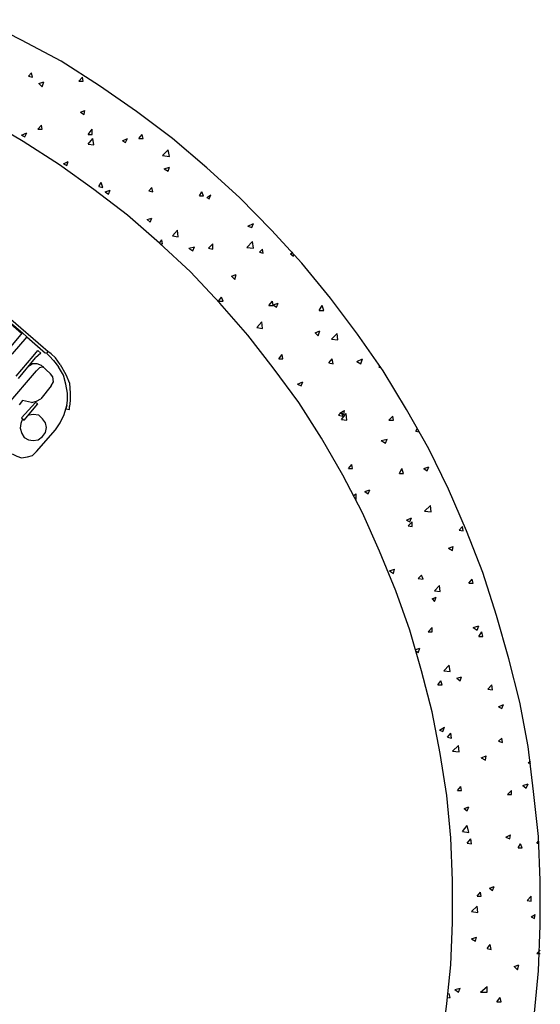
# Model space of a CAD drawing. Units: millimetres. Extents: x -0.3 to 12.3, y -8 to 10.
# Drawn here: x 8.3 to 9.8, y 3.7 to 6.5 of the extents above; entities that cross this region are included whole.
import ezdxf

# ---------------------------------------------------------------- set-up
doc = ezdxf.new("R2010")
doc.units = ezdxf.units.MM

msp = doc.modelspace()

# ---------------------------------------------------------------- linework, layer by layer
for points in [[(9.7823, 3.7758), (9.7872, 3.904), (9.7872, 4.0322), (9.7823, 4.1576), (9.7677, 4.2858), (9.7522, 4.4141), (9.7289, 4.5404), (9.6978, 4.6638), (9.6628, 4.7872), (9.6239, 4.9087), (9.5773, 5.0281), (9.5258, 5.1467), (9.4694, 5.2614), (9.4063, 5.3731), (9.3393, 5.4829), (9.2664, 5.5878), (9.1896, 5.6898), (9.108, 5.7899), (9.0215, 5.8832), (8.9311, 5.9765), (8.8379, 6.061), (8.7397, 6.1445), (8.6377, 6.2213), (8.5318, 6.2942), (8.423, 6.3642), (8.3103, 6.4244), (8.1966, 6.4827)], [(8.3297, 6.3224), (8.3385, 6.3311)], [(8.3297, 6.3224), (8.3414, 6.3194)], [(8.3414, 6.3194), (8.3385, 6.3311)], [(8.4735, 6.3078), (8.4833, 6.3194)], [(8.4735, 6.3078), (8.4852, 6.3078)], [(8.4852, 6.3078), (8.4833, 6.3194)], [(8.3599, 6.301), (8.3735, 6.3058)], [(8.3599, 6.301), (8.3686, 6.2913)], [(8.3686, 6.2913), (8.3735, 6.3058)], [(8.4784, 6.2194), (8.49, 6.2242)], [(8.4881, 6.2126), (8.49, 6.2242)], [(9.5326, 3.7923), (9.5375, 3.9127), (9.5375, 4.0322), (9.5326, 4.1537), (9.5209, 4.2742), (9.5025, 4.3937), (9.4792, 4.5122), (9.449, 4.6288), (9.416, 4.7454), (9.3762, 4.8572), (9.3295, 4.9699), (9.2809, 5.0787), (9.2246, 5.1865), (9.1644, 5.2915), (9.0993, 5.3935), (9.0264, 5.4916), (8.9545, 5.5849), (8.8748, 5.6762), (8.7912, 5.7647), (8.7028, 5.8463), (8.6115, 5.926), (8.5162, 5.9998), (8.4181, 6.0697), (8.3151, 6.1358), (8.2131, 6.196)], [(8.4784, 6.2194), (8.4881, 6.2126)], [(8.3569, 6.1708), (8.3666, 6.1824)], [(8.3569, 6.1708), (8.3686, 6.1708)], [(8.3686, 6.1708), (8.3666, 6.1824)], [(8.4998, 6.1562), (8.5114, 6.1708)], [(8.5114, 6.1562), (8.5114, 6.1708)], [(8.3103, 6.1543), (8.3249, 6.1611)], [(8.3103, 6.1543), (8.32, 6.1494)], [(8.32, 6.1494), (8.3249, 6.1611)], [(8.4998, 6.1562), (8.5114, 6.1562)], [(8.4998, 6.1281), (8.5134, 6.1445)], [(8.5162, 6.1261), (8.5134, 6.1445)], [(8.5979, 6.1378), (8.6115, 6.1445)], [(8.6066, 6.1329), (8.6115, 6.1445)], [(8.6445, 6.1445), (8.6533, 6.1562)], [(8.6445, 6.1445), (8.6562, 6.1445)], [(8.6562, 6.1445), (8.6533, 6.1562)], [(8.4998, 6.1281), (8.5162, 6.1261)], [(8.5979, 6.1378), (8.6066, 6.1329)], [(8.7116, 6.096), (8.7281, 6.1125)], [(8.731, 6.0931), (8.7281, 6.1125)], [(8.7116, 6.096), (8.731, 6.0931)], [(8.4298, 6.0727), (8.4434, 6.0795)], [(8.4298, 6.0727), (8.4395, 6.0678)], [(8.4395, 6.0678), (8.4434, 6.0795)], [(8.7164, 6.0581), (8.731, 6.063)], [(8.7164, 6.0581), (8.7281, 6.0513)], [(8.7281, 6.0513), (8.731, 6.063)], [(8.5299, 6.0075), (8.5367, 6.0192)], [(8.5299, 6.0075), (8.5415, 6.0046)], [(8.5415, 6.0046), (8.5367, 6.0192)], [(8.5484, 5.993), (8.5629, 5.9979)], [(8.5581, 5.9862), (8.5629, 5.9979)], [(8.6727, 5.9959), (8.6814, 6.0046)], [(8.6844, 5.993), (8.6814, 6.0046)], [(8.5484, 5.993), (8.5581, 5.9862)], [(8.6727, 5.9959), (8.6844, 5.993)], [(8.8165, 5.9813), (8.8233, 5.993)], [(8.8165, 5.9813), (8.8282, 5.9813)], [(8.8282, 5.9813), (8.8233, 5.993)], [(8.8379, 5.9765), (8.8496, 5.9842)], [(8.8379, 5.9765), (8.8447, 5.9726)], [(8.8447, 5.9726), (8.8496, 5.9842)], [(8.6678, 5.9143), (8.6814, 5.9182)], [(8.6678, 5.9143), (8.6766, 5.9065)], [(8.6766, 5.9065), (8.6814, 5.9182)], [(8.9545, 5.8948), (8.971, 5.9026)], [(8.9545, 5.8948), (8.9661, 5.891)], [(8.9661, 5.891), (8.971, 5.9026)], [(8.7397, 5.8676), (8.7543, 5.8832)], [(8.7397, 5.8676), (8.7563, 5.8647)], [(8.7563, 5.8647), (8.7543, 5.8832)], [(8.7028, 5.8463), (8.7097, 5.856)], [(8.7067, 5.8443), (8.7116, 5.8443)], [(8.7116, 5.8443), (8.7097, 5.856)], [(8.7864, 5.8327), (8.8029, 5.8366)], [(8.7864, 5.8327), (8.7981, 5.8249)], [(8.7981, 5.8249), (8.8029, 5.8366)], [(8.8427, 5.8327), (8.8544, 5.8443)], [(8.8427, 5.8327), (8.8544, 5.8297)], [(8.8544, 5.8297), (8.8544, 5.8443)], [(8.9516, 5.8346), (8.9681, 5.8511)], [(8.9516, 5.8346), (8.971, 5.8327)], [(8.971, 5.8327), (8.9681, 5.8511)], [(8.9875, 5.821), (8.9963, 5.8297)], [(8.9982, 5.8181), (8.9963, 5.8297)], [(8.9875, 5.821), (8.9982, 5.8181)], [(9.0759, 5.8161), (9.0827, 5.821)], [(9.0759, 5.8161), (9.0847, 5.8094)], [(9.0847, 5.8094), (9.0847, 5.8133)], [(8.3103, 5.5898), (8.1033, 5.7695)], [(8.9078, 5.753), (8.9214, 5.7578)], [(8.9078, 5.753), (8.9175, 5.7433)], [(8.9175, 5.7433), (8.9214, 5.7578)], [(8.8709, 5.6811), (8.8796, 5.6927)], [(8.8845, 5.6811), (8.8796, 5.6927)], [(8.8709, 5.6811), (8.8845, 5.6811)], [(9.0147, 5.6694), (9.0245, 5.6811)], [(9.0147, 5.6694), (9.0264, 5.6694)], [(9.0264, 5.6694), (9.0245, 5.6811)], [(9.0264, 5.6714), (9.0409, 5.6762)], [(9.0264, 5.6714), (9.0361, 5.6646)], [(9.0361, 5.6646), (9.0409, 5.6762)], [(9.1575, 5.6548), (9.1663, 5.6694)], [(9.1711, 5.6548), (9.1663, 5.6694)], [(9.1575, 5.6548), (9.1711, 5.6548)], [(8.3851, 5.5383), (8.3715, 5.5499), (8.2802, 5.6296), (8.2763, 5.6228)], [(8.2763, 5.6228), (8.3132, 5.5917)], [(8.9797, 5.6063), (8.9943, 5.6228)], [(8.9797, 5.6063), (8.9963, 5.6034)], [(8.9963, 5.6034), (8.9943, 5.6228)], [(8.3249, 5.58), (8.2831, 5.5315), (8.25, 5.4945), (8.2433, 5.4868), (8.1917, 5.4246), (8.15, 5.375), (8.0237, 5.2283)], [(8.2481, 5.5149), (8.2714, 5.5412), (8.3132, 5.5917)], [(8.3132, 5.5917), (8.3249, 5.58)], [(8.3249, 5.58), (8.3783, 5.5334)], [(9.1459, 5.5917), (9.1595, 5.5966)], [(9.1459, 5.5917), (9.1546, 5.583)], [(9.1546, 5.583), (9.1595, 5.5966)], [(9.1925, 5.5733), (9.209, 5.5898)], [(9.211, 5.5713), (9.209, 5.5898)], [(9.1925, 5.5733), (9.211, 5.5713)], [(8.2948, 5.4683), (8.3433, 5.5247)], [(8.3433, 5.5247), (8.3569, 5.5412), (8.3647, 5.5334)], [(8.3647, 5.5334), (8.3501, 5.5198)], [(8.3948, 5.5315), (8.3851, 5.5383), (8.3812, 5.5334)], [(8.3899, 5.5247), (8.3812, 5.5334)], [(8.3899, 5.5247), (8.4016, 5.513), (8.4152, 5.4945)], [(8.4201, 5.5013), (8.4065, 5.5198), (8.3948, 5.5315)], [(9.0429, 5.5178), (9.0526, 5.5295)], [(9.0545, 5.5178), (9.0526, 5.5295)], [(8.3015, 5.4615), (8.3501, 5.5198)], [(8.3666, 5.4985), (8.355, 5.5033), (8.3414, 5.5033), (8.3317, 5.4965)], [(8.3735, 5.4945), (8.3618, 5.4916), (8.353, 5.4829)], [(8.3666, 5.4985), (8.3929, 5.4751)], [(8.4395, 5.3848), (8.4414, 5.3984), (8.4414, 5.4197), (8.4366, 5.445), (8.4298, 5.4712), (8.4152, 5.4945)], [(8.4201, 5.5013), (8.4366, 5.4732), (8.4463, 5.4479), (8.4483, 5.4197), (8.4483, 5.3984), (8.4463, 5.3818)], [(9.0429, 5.5178), (9.0545, 5.5178)], [(9.1848, 5.5062), (9.1944, 5.5178)], [(9.1848, 5.5062), (9.1974, 5.5033)], [(9.1974, 5.5033), (9.1944, 5.5178)], [(9.2644, 5.5101), (9.2809, 5.5178)], [(9.2644, 5.5101), (9.2761, 5.5033)], [(9.2761, 5.5033), (9.2809, 5.5178)], [(9.3295, 5.4916), (9.3295, 5.4965)], [(8.2685, 5.3848), (8.353, 5.4829)], [(8.3948, 5.4401), (8.4016, 5.4518), (8.3997, 5.4663), (8.3929, 5.4751)], [(8.3948, 5.4401), (8.3647, 5.4032)], [(9.0963, 5.445), (9.1109, 5.4518)], [(9.0963, 5.445), (9.106, 5.4401)], [(9.106, 5.4401), (9.1109, 5.4518)], [(8.3385, 5.3935), (8.3132, 5.3984), (8.3035, 5.3867)], [(8.3103, 5.3498), (8.3181, 5.343), (8.3569, 5.3896), (8.3501, 5.3935), (8.3103, 5.3498), (8.3103, 5.3498)], [(8.3385, 5.3935), (8.353, 5.3964), (8.3647, 5.4032)], [(8.4065, 5.3148), (8.4201, 5.3352), (8.4318, 5.3585), (8.4395, 5.3848)], [(8.4395, 5.3848), (8.4366, 5.375), (8.4463, 5.3731), (8.4463, 5.3818)], [(8.3132, 5.3469), (8.3084, 5.3333), (8.3064, 5.3197), (8.3113, 5.3051), (8.3181, 5.2934), (8.3297, 5.2866), (8.3433, 5.2847), (8.3579, 5.2866), (8.3696, 5.2964), (8.3783, 5.308), (8.3812, 5.3216), (8.3783, 5.3352), (8.3696, 5.3469), (8.3599, 5.3566), (8.3433, 5.3585), (8.3317, 5.3566)], [(9.213, 5.3566), (9.2227, 5.3663)], [(9.213, 5.3566), (9.2246, 5.3546)], [(9.2158, 5.3634), (9.2275, 5.3585)], [(9.2178, 5.3634), (9.2294, 5.3702)], [(9.2207, 5.3449), (9.2343, 5.3614)], [(9.2246, 5.3546), (9.2227, 5.3663)], [(9.2275, 5.3585), (9.2294, 5.3702)], [(9.2363, 5.343), (9.2343, 5.3614)], [(9.3557, 5.343), (9.3674, 5.3546)], [(9.3693, 5.343), (9.3674, 5.3546)], [(9.2207, 5.3449), (9.2363, 5.343)], [(9.3557, 5.343), (9.3693, 5.343)], [(8.353, 5.2536), (8.4065, 5.3148)], [(9.4325, 5.3119), (9.4374, 5.3197)], [(9.4325, 5.3119), (9.4422, 5.31)], [(9.3344, 5.2847), (9.3509, 5.2886)], [(9.3344, 5.2847), (9.346, 5.2769)], [(9.346, 5.2769), (9.3509, 5.2886)], [(8.2831, 5.2468), (8.2967, 5.24), (8.3103, 5.2351), (8.3268, 5.238), (8.3414, 5.2419), (8.353, 5.2536)], [(9.2411, 5.205), (9.2508, 5.2166)], [(9.2528, 5.205), (9.2508, 5.2166)], [(9.2411, 5.205), (9.2528, 5.205)], [(9.3859, 5.1914), (9.3927, 5.205)], [(9.3859, 5.1914), (9.3975, 5.1914)], [(9.3975, 5.1914), (9.3927, 5.205)], [(9.4558, 5.205), (9.4694, 5.2099)], [(9.4558, 5.205), (9.4646, 5.1982)], [(9.4646, 5.1982), (9.4694, 5.2099)], [(9.2557, 5.1282), (9.2625, 5.1331)], [(9.2625, 5.1166), (9.2625, 5.1331)], [(9.2878, 5.1399), (9.3014, 5.1448)], [(9.2878, 5.1399), (9.2975, 5.1331)], [(9.2975, 5.1331), (9.3014, 5.1448)], [(9.4578, 5.0836), (9.4743, 5.1001)], [(9.4578, 5.0836), (9.4763, 5.0816)], [(9.4763, 5.0816), (9.4743, 5.1001)], [(9.4063, 5.0583), (9.4208, 5.0651)], [(9.4063, 5.0583), (9.416, 5.0534)], [(9.4111, 5.0418), (9.4228, 5.0534)], [(9.416, 5.0534), (9.4208, 5.0651)], [(9.4228, 5.0398), (9.4228, 5.0534)], [(9.4111, 5.0418), (9.4228, 5.0398)], [(9.5559, 5.0301), (9.5656, 5.0398)], [(9.5559, 5.0301), (9.5676, 5.0281)], [(9.5676, 5.0281), (9.5656, 5.0398)], [(9.5258, 4.9786), (9.5394, 4.9835)], [(9.5258, 4.9786), (9.5375, 4.9718)], [(9.5375, 4.9718), (9.5394, 4.9835)], [(9.3577, 4.9135), (9.3723, 4.9184)], [(9.3577, 4.9135), (9.3693, 4.9067)], [(9.3693, 4.9067), (9.3723, 4.9184)], [(9.4393, 4.8921), (9.449, 4.9018)], [(9.4393, 4.8921), (9.4539, 4.8902)], [(9.4539, 4.8902), (9.449, 4.9018)], [(9.5841, 4.8785), (9.5928, 4.8902)], [(9.5841, 4.8785), (9.5957, 4.8785)], [(9.5957, 4.8785), (9.5928, 4.8902)], [(9.486, 4.8572), (9.5006, 4.8717)], [(9.486, 4.8572), (9.5025, 4.8552)], [(9.5025, 4.8552), (9.5006, 4.8717)], [(9.4792, 4.8339), (9.4908, 4.8387)], [(9.4792, 4.8339), (9.486, 4.827)], [(9.486, 4.827), (9.4908, 4.8387)], [(9.4675, 4.7406), (9.4792, 4.7522)], [(9.4675, 4.7406), (9.4792, 4.7406)], [(9.4792, 4.7406), (9.4792, 4.7522)], [(9.5957, 4.7522), (9.6123, 4.7571)], [(9.5957, 4.7522), (9.6074, 4.7454)], [(9.6074, 4.7454), (9.6123, 4.7571)], [(9.6123, 4.7269), (9.621, 4.7406)], [(9.6239, 4.7269), (9.621, 4.7406)], [(9.6123, 4.7269), (9.6239, 4.7269)], [(9.4325, 4.69), (9.4442, 4.694)], [(9.4344, 4.6852), (9.4393, 4.6803)], [(9.4393, 4.6803), (9.4442, 4.694)], [(9.5122, 4.6288), (9.5278, 4.6454)], [(9.5122, 4.6288), (9.5306, 4.6269)], [(9.5306, 4.6269), (9.5278, 4.6454)], [(9.4956, 4.589), (9.5044, 4.6006)], [(9.5073, 4.589), (9.5044, 4.6006)], [(9.5491, 4.6084), (9.5627, 4.6123)], [(9.5491, 4.6084), (9.5588, 4.6006)], [(9.5588, 4.6006), (9.5627, 4.6123)], [(9.4956, 4.589), (9.5073, 4.589)], [(9.6375, 4.5773), (9.6492, 4.589)], [(9.6375, 4.5773), (9.6512, 4.5754)], [(9.6512, 4.5754), (9.6492, 4.589)], [(9.6677, 4.5268), (9.6822, 4.5336)], [(9.6677, 4.5268), (9.6774, 4.5219)], [(9.6774, 4.5219), (9.6822, 4.5336)], [(9.5006, 4.4607), (9.5142, 4.4685)], [(9.5006, 4.4607), (9.5093, 4.4569)], [(9.5093, 4.4569), (9.5142, 4.4685)], [(9.5229, 4.4403), (9.5326, 4.452)], [(9.5229, 4.4403), (9.5345, 4.4374)], [(9.5345, 4.4374), (9.5326, 4.452)], [(9.6677, 4.4287), (9.6774, 4.4374)], [(9.6677, 4.4287), (9.6793, 4.4257)], [(9.6793, 4.4257), (9.6774, 4.4374)], [(9.5375, 4.4005), (9.554, 4.417)], [(9.5375, 4.4005), (9.5559, 4.3985)], [(9.5559, 4.3985), (9.554, 4.417)], [(9.6191, 4.382), (9.6327, 4.3869)], [(9.6191, 4.382), (9.6307, 4.3752)], [(9.6307, 4.3752), (9.6327, 4.3869)], [(9.7522, 4.3675), (9.759, 4.3723)], [(9.7522, 4.3675), (9.759, 4.3655)], [(9.5511, 4.2888), (9.5608, 4.3004)], [(9.5511, 4.2888), (9.5627, 4.2888)], [(9.5627, 4.2888), (9.5608, 4.3004)], [(9.6939, 4.2771), (9.7055, 4.2888)], [(9.7055, 4.2771), (9.7055, 4.2888)], [(9.7376, 4.3024), (9.7522, 4.3072)], [(9.7376, 4.3024), (9.7473, 4.2956)], [(9.7473, 4.2956), (9.7522, 4.3072)], [(9.6939, 4.2771), (9.7055, 4.2771)], [(9.5705, 4.2372), (9.5841, 4.2421)], [(9.5705, 4.2372), (9.5792, 4.2305)], [(9.5792, 4.2305), (9.5841, 4.2421)], [(9.5656, 4.1721), (9.5792, 4.1887)], [(9.5841, 4.1693), (9.5792, 4.1887)], [(9.5656, 4.1721), (9.5841, 4.1693)], [(9.5792, 4.1391), (9.589, 4.1508)], [(9.5909, 4.1372), (9.589, 4.1508)], [(9.689, 4.1557), (9.7027, 4.1624)], [(9.689, 4.1557), (9.7007, 4.1508)], [(9.7007, 4.1508), (9.7027, 4.1624)], [(9.5792, 4.1391), (9.5909, 4.1372)], [(9.724, 4.1255), (9.7308, 4.1372)], [(9.724, 4.1255), (9.7357, 4.1255)], [(9.7357, 4.1255), (9.7308, 4.1372)], [(9.7775, 4.1391), (9.7823, 4.144)], [(9.7775, 4.1391), (9.7823, 4.1391)], [(9.6424, 4.0109), (9.656, 4.0158)], [(9.6424, 4.0109), (9.6512, 4.0041)], [(9.6512, 4.0041), (9.656, 4.0158)], [(9.6074, 3.9876), (9.6171, 3.9992)], [(9.6074, 3.9876), (9.6191, 3.9876)], [(9.6191, 3.9876), (9.6171, 3.9992)], [(9.7493, 3.9759), (9.7609, 3.9876)], [(9.7609, 3.9739), (9.7609, 3.9876)], [(9.5909, 3.9438), (9.6074, 3.9594)], [(9.6093, 3.9409), (9.6074, 3.9594)], [(9.7493, 3.9759), (9.7609, 3.9739)], [(9.5909, 3.9438), (9.6093, 3.9409)], [(9.7609, 3.9293), (9.7726, 3.936)], [(9.7609, 3.9293), (9.7706, 3.9244)], [(9.7706, 3.9244), (9.7726, 3.936)], [(9.5909, 3.8661), (9.6055, 3.8709)], [(9.6026, 3.8593), (9.6055, 3.8709)], [(9.5909, 3.8661), (9.6026, 3.8593)], [(9.6356, 3.8389), (9.6443, 3.8506)], [(9.6472, 3.836), (9.6443, 3.8506)], [(9.6356, 3.8389), (9.6472, 3.836)], [(9.7775, 3.8243), (9.7872, 3.834)], [(9.7775, 3.8243), (9.7872, 3.8243)], [(8.0285, 1.919), (8.1335, 1.952), (8.2384, 1.9938), (8.3385, 2.0384), (8.4385, 2.087), (8.5348, 2.1434), (8.628, 2.2066), (8.7184, 2.2688), (8.8048, 2.3416), (8.8865, 2.4164), (8.9661, 2.4932), (9.0409, 2.5767), (9.108, 2.6632), (9.1731, 2.7545), (9.2343, 2.8479), (9.2878, 2.943), (9.3393, 3.0431), (9.3829, 3.1461), (9.4228, 3.2482), (9.4558, 3.3531), (9.484, 3.4629), (9.5073, 3.5727), (9.5209, 3.6824), (9.5326, 3.7923)], [(9.7123, 3.7874), (9.726, 3.7923)], [(9.7123, 3.7874), (9.722, 3.7777)], [(9.722, 3.7777), (9.726, 3.7923)], [(9.7706, 3.6562), (9.7823, 3.7758)], [(9.6171, 3.7146), (9.6356, 3.731)], [(9.6356, 3.7146), (9.6356, 3.731)], [(9.5306, 3.699), (9.5278, 3.7106)], [(9.5442, 3.7223), (9.5588, 3.7262)], [(9.5442, 3.7223), (9.554, 3.7146)], [(9.554, 3.7146), (9.5588, 3.7262)], [(9.6171, 3.7146), (9.6356, 3.7146)], [(9.5258, 3.699), (9.5306, 3.699)], [(9.6638, 3.6873), (9.6725, 3.699)], [(9.6638, 3.6873), (9.6754, 3.6873)], [(9.6754, 3.6873), (9.6725, 3.699)]]:
    msp.add_lwpolyline(points)

doc.saveas('drawing.dxf')
